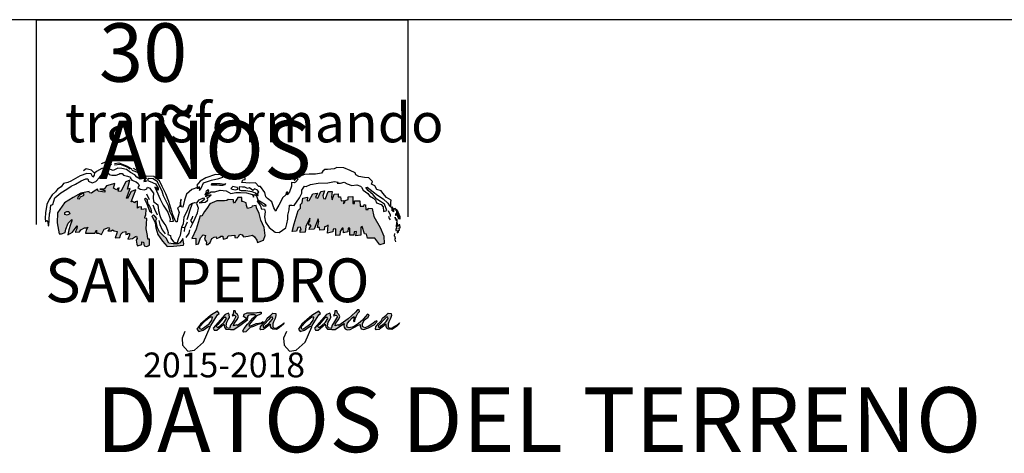
# Paper-space layout 'Presentación1' of a CAD drawing. Units: millimetres. Extents: x 0 to 91, y 0 to 61.
# Drawn here: x 3.3 to 7.8, y 11.1 to 13.2 of the extents above; entities that cross this region are included whole.
import ezdxf
from ezdxf.enums import TextEntityAlignment as Align

# ---------------------------------------------------------------- set-up
doc = ezdxf.new("R2010")
doc.units = ezdxf.units.MM
doc.header["$LTSCALE"] = 0.025
doc.styles.get("Standard").update_dxf_attribs({"font": 'GOTHIC.TTF'})
doc.styles.add('Textos', font='romans.shx', dxfattribs={"width": 0.8})

psp = doc.layouts.new('Presentación1')

# ---------------------------------------------------------------- hatches: boundary and pattern name
h = psp.add_hatch(color=256)
h.paths.add_polyline_path([(3.54, 12.3229), (3.5489, 12.3215), (3.5529, 12.3313), (3.5667, 12.3372), (3.5706, 12.3411), (3.5667, 12.347), (3.5489, 12.3392), (3.5411, 12.3293)], flags=16)
h.paths.add_polyline_path([(3.4899, 12.2625), (3.4997, 12.2625), (3.5037, 12.2526), (3.4919, 12.2467), (3.4801, 12.2487), (3.4801, 12.2585)], flags=16)
h.paths.add_polyline_path([(3.593, 12.3551), (3.5545, 12.3474), (3.5195, 12.3274), (3.4795, 12.3024), (3.447, 12.2574), (3.4445, 12.21), (3.4545, 12.16), (3.4646, 12.1604), (3.4822, 12.1657), (3.4857, 12.1814), (3.4962, 12.2095), (3.5138, 12.2253), (3.5138, 12.22), (3.5067, 12.2025), (3.4997, 12.1779), (3.4945, 12.1551), (3.5155, 12.1674), (3.5383, 12.1972), (3.5366, 12.1832), (3.5278, 12.1674), (3.5488, 12.1692), (3.5541, 12.1779), (3.5716, 12.1867), (3.5787, 12.1867), (3.5874, 12.1902), (3.5787, 12.1762), (3.5769, 12.1622), (3.619, 12.1622), (3.6278, 12.1762), (3.6278, 12.1622), (3.6366, 12.1622), (3.6506, 12.1569), (3.6629, 12.1814), (3.6822, 12.1885), (3.6873, 12.1835), (3.6799, 12.1737), (3.6947, 12.1737), (3.7021, 12.1786), (3.7095, 12.1737), (3.723, 12.17), (3.7218, 12.1626), (3.7131, 12.1405), (3.7353, 12.1429), (3.7402, 12.1589), (3.7489, 12.1675), (3.7624, 12.17), (3.7624, 12.1565), (3.7722, 12.1577), (3.7722, 12.1614), (3.7796, 12.1614), (3.7796, 12.1528), (3.7722, 12.1343), (3.7944, 12.138), (3.808, 12.1466), (3.8129, 12.1491), (3.8153, 12.138), (3.8104, 12.1306), (3.8141, 12.1122), (3.8178, 12.1036), (3.8375, 12.1109), (3.8375, 12.1232), (3.8449, 12.1208), (3.8461, 12.1122), (3.8486, 12.1036), (3.8597, 12.1011), (3.872, 12.1073), (3.872, 12.1356), (3.8646, 12.1356), (3.8634, 12.1515), (3.8572, 12.1835), (3.8584, 12.2057), (3.8609, 12.2303), (3.8511, 12.2328), (3.8523, 12.2426), (3.856, 12.2451), (3.8572, 12.2758), (3.835, 12.2721), (3.8363, 12.2844), (3.8227, 12.2832), (3.8178, 12.2783), (3.8178, 12.3115), (3.8067, 12.3078), (3.803, 12.3029), (3.7932, 12.309), (3.7871, 12.3077), (3.8087, 12.3628), (3.7871, 12.3549), (3.7713, 12.3234), (3.7654, 12.3254), (3.7831, 12.3687), (3.7713, 12.3667), (3.7812, 12.408), (3.7634, 12.4001), (3.7398, 12.3549), (3.728, 12.3569), (3.732, 12.3726), (3.7241, 12.3687), (3.7202, 12.3628), (3.7064, 12.3706), (3.7123, 12.3923), (3.6729, 12.3824), (3.6631, 12.3667), (3.6434, 12.3667), (3.6651, 12.3608), (3.6651, 12.3529), (3.6355, 12.3569), (3.6316, 12.3667), (3.6159, 12.3569), (3.604, 12.347), (3.5942, 12.349)])
for points in [[(4.583, 12.3251), (4.6037, 12.33), (4.6025, 12.3129), (4.6122, 12.3141), (4.6293, 12.3446), (4.65, 12.3483), (4.6415, 12.3275), (4.6512, 12.3251), (4.6659, 12.3556), (4.6829, 12.3592), (4.6756, 12.3349), (4.6781, 12.3227), (4.6878, 12.3215), (4.7, 12.3556), (4.7183, 12.3556), (4.7159, 12.3312), (4.7183, 12.3166), (4.728, 12.3434), (4.7463, 12.3446), (4.7463, 12.3312), (4.7573, 12.3312), (4.7597, 12.3117), (4.7719, 12.3141), (4.7707, 12.2983), (4.7768, 12.3056), (4.7792, 12.3141), (4.7927, 12.3178), (4.7927, 12.3312), (4.8146, 12.3324), (4.8134, 12.3007), (4.8219, 12.3007), (4.8219, 12.3117), (4.8463, 12.3117), (4.8475, 12.2873), (4.8646, 12.2873), (4.8658, 12.2946), (4.8731, 12.2934), (4.8743, 12.2715), (4.8855, 12.2723), (4.8855, 12.2777), (4.9027, 12.2766), (4.9113, 12.24), (4.9404, 12.1895), (4.9576, 12.1486), (4.9597, 12.1142), (4.9382, 12.1088), (4.9156, 12.1389), (4.8822, 12.1389), (4.8769, 12.1583), (4.8682, 12.1594), (4.8564, 12.1938), (4.851, 12.1906), (4.851, 12.154), (4.8284, 12.1497), (4.8306, 12.1701), (4.8198, 12.169), (4.8187, 12.154), (4.7994, 12.154), (4.7994, 12.1863), (4.7918, 12.1863), (4.7907, 12.169), (4.7703, 12.1647), (4.7692, 12.1863), (4.7638, 12.1863), (4.7552, 12.1712), (4.7541, 12.1529), (4.7348, 12.1518), (4.7348, 12.183), (4.7229, 12.182), (4.7208, 12.169), (4.6971, 12.1626), (4.6992, 12.2002), (4.6896, 12.1938), (4.682, 12.1927), (4.6809, 12.1787), (4.6605, 12.1766), (4.6594, 12.1884), (4.6508, 12.1895), (4.653, 12.2045), (4.6573, 12.2164), (4.654, 12.2293), (4.6347, 12.182), (4.6121, 12.1798), (4.6153, 12.1927), (4.6196, 12.1927), (4.6196, 12.2002), (4.6099, 12.2002), (4.611, 12.2153), (4.6142, 12.2174), (4.6142, 12.2325), (4.5959, 12.1938), (4.5927, 12.1669), (4.5701, 12.1658), (4.5701, 12.1776), (4.5744, 12.1776), (4.5722, 12.1906), (4.5593, 12.1895), (4.5539, 12.1723), (4.5324, 12.1701), (4.5421, 12.2056), (4.5615, 12.268), (4.5711, 12.2788), (4.5722, 12.2949), (4.5798, 12.3024)], [(3.85, 12.3198), (3.8604, 12.2978), (3.8734, 12.2667), (3.8837, 12.2564), (3.8798, 12.2732), (3.8734, 12.2887), (3.8643, 12.3004), (3.863, 12.3172), (3.8539, 12.3224)], [(4.1847, 12.3125), (4.1523, 12.2979), (4.1387, 12.277), (4.1272, 12.2634), (4.1146, 12.2414), (4.1073, 12.2425), (4.0885, 12.1819), (4.0686, 12.138), (4.0864, 12.139), (4.0864, 12.1108), (4.099, 12.1139), (4.1094, 12.1411), (4.1209, 12.1557), (4.1314, 12.1526), (4.1272, 12.1348), (4.1345, 12.1244), (4.1366, 12.1212), (4.1345, 12.1097), (4.1429, 12.1097), (4.1533, 12.1202), (4.1607, 12.138), (4.1722, 12.1442), (4.1816, 12.1453), (4.1826, 12.138), (4.2004, 12.1442), (4.2035, 12.1495), (4.2119, 12.1484), (4.214, 12.1348), (4.2328, 12.1401), (4.237, 12.1505), (4.2684, 12.1536), (4.2684, 12.1432), (4.2789, 12.1411), (4.2851, 12.1474), (4.2904, 12.1578), (4.3019, 12.1547), (4.3081, 12.1453), (4.3291, 12.1495), (4.3489, 12.1536), (4.3583, 12.1463), (4.3688, 12.1306), (4.3719, 12.1202), (4.4004, 12.13), (4.4088, 12.1517), (4.4037, 12.1884), (4.3887, 12.2235), (4.3803, 12.2536), (4.3686, 12.2803), (4.367, 12.2903), (4.3486, 12.287), (4.3452, 12.282), (4.3268, 12.277), (4.3218, 12.2903), (4.3202, 12.3037), (4.3118, 12.3054), (4.3051, 12.3087), (4.3001, 12.3087), (4.3001, 12.3271), (4.2817, 12.3271), (4.2717, 12.312), (4.2667, 12.302), (4.2617, 12.307), (4.2617, 12.3171), (4.2366, 12.3187), (4.2299, 12.3137), (4.2199, 12.312), (4.1998, 12.312)], [(4.9948, 12.2847), (4.9996, 12.2771), (5.0024, 12.2761), (5.0024, 12.2619), (4.9996, 12.2638), (4.9996, 12.2676), (4.9958, 12.2666), (4.9958, 12.2771), (4.9939, 12.279)], [(5.0081, 12.279), (5.0186, 12.2695), (5.0271, 12.2514), (5.0309, 12.24), (5.0309, 12.2277), (5.0262, 12.2296), (5.0224, 12.2391), (5.0195, 12.2457), (5.0129, 12.2448), (5.0129, 12.2524), (5.0176, 12.2562), (5.0176, 12.2647), (5.0119, 12.2714)], [(3.8871, 12.2373), (3.8988, 12.2112), (3.9017, 12.1879), (3.9118, 12.156), (3.9322, 12.1255), (3.954, 12.1008), (3.9845, 12.1022), (4.0296, 12.1066), (4.031, 12.1139), (4.0266, 12.1385), (4.0237, 12.1313), (4.0136, 12.1182), (4.0034, 12.1139), (3.9816, 12.1139), (3.9627, 12.1168), (3.9496, 12.14), (3.9365, 12.1516), (3.9191, 12.169), (3.9089, 12.1879), (3.9017, 12.2213), (3.906, 12.23), (3.8973, 12.2417), (3.8915, 12.2475), (3.8842, 12.2402)], [(5.0129, 12.1754), (5.0205, 12.1735), (5.0195, 12.165), (5.0252, 12.1669), (5.0252, 12.1754), (5.03, 12.1773), (5.029, 12.1859), (5.0328, 12.1868), (5.0319, 12.202), (5.0271, 12.202), (5.0243, 12.1935), (5.0214, 12.1954), (5.0195, 12.2267), (5.0119, 12.2277), (5.01, 12.2362), (5.0129, 12.2229), (5.0176, 12.221), (5.0148, 12.1954), (5.0157, 12.183), (5.0129, 12.183)], [(4.3267, 11.7701), (4.3191, 11.7701), (4.3083, 11.7777), (4.3105, 11.7884), (4.3245, 11.7938), (4.3579, 11.7949), (4.3816, 11.7981), (4.3891, 11.797), (4.3902, 11.7895), (4.3805, 11.7852), (4.3686, 11.7798), (4.3503, 11.7604), (4.3407, 11.7475), (4.3331, 11.7368), (4.3342, 11.7325), (4.3493, 11.7378), (4.3665, 11.7443), (4.3891, 11.7486), (4.3966, 11.754), (4.3956, 11.7454), (4.374, 11.74), (4.3536, 11.7314), (4.3385, 11.726), (4.3267, 11.7142), (4.318, 11.7066), (4.3094, 11.7045), (4.304, 11.7109), (4.3116, 11.7217), (4.3267, 11.7421), (4.3396, 11.7572), (4.3514, 11.7701), (4.3633, 11.7809), (4.3611, 11.7852), (4.3417, 11.7852), (4.3299, 11.782), (4.3256, 11.7777)]]:
    psp.add_hatch(color=256).paths.add_polyline_path(points)
h = psp.add_hatch(color=256)
h.paths.add_polyline_path([(4.7081, 11.7927), (4.6919, 11.7873), (4.637, 11.7238), (4.6413, 11.7142), (4.6532, 11.7142), (4.6865, 11.7421), (4.6887, 11.7282), (4.6962, 11.7195), (4.7167, 11.7174), (4.7328, 11.7174), (4.7662, 11.74), (4.7736, 11.7456), (4.7725, 11.7345), (4.7734, 11.7281), (4.778, 11.7198), (4.7873, 11.7161), (4.8011, 11.7179), (4.8187, 11.7262), (4.839, 11.7373), (4.8483, 11.741), (4.8483, 11.7327), (4.8529, 11.7198), (4.8649, 11.7179), (4.8861, 11.7253), (4.9129, 11.7392), (4.9268, 11.7549), (4.9249, 11.7576), (4.9166, 11.7539), (4.9065, 11.7456), (4.8843, 11.7318), (4.8695, 11.7244), (4.8584, 11.7309), (4.8584, 11.7447), (4.8686, 11.7613), (4.8843, 11.7742), (4.8889, 11.7853), (4.8824, 11.7881), (4.8713, 11.7761), (4.8584, 11.7604), (4.8399, 11.7456), (4.8168, 11.7299), (4.7974, 11.7244), (4.7873, 11.7281), (4.7864, 11.7364), (4.7891, 11.7465), (4.7984, 11.7567), (4.8104, 11.7715), (4.8168, 11.7761), (4.8196, 11.7761), (4.8187, 11.7659), (4.8168, 11.7567), (4.8205, 11.753), (4.8233, 11.7558), (4.8252, 11.7659), (4.8289, 11.777), (4.8372, 11.7927), (4.8455, 11.8001), (4.8436, 11.8075), (4.8353, 11.8084), (4.827, 11.7973), (4.8095, 11.7816), (4.7931, 11.7669), (4.749, 11.7357), (4.7458, 11.7389), (4.7318, 11.7346), (4.7339, 11.7454), (4.749, 11.7647), (4.7544, 11.7777), (4.749, 11.7863), (4.7425, 11.7927), (4.7393, 11.8035), (4.7307, 11.8035), (4.7296, 11.7873), (4.7242, 11.783), (4.7264, 11.7798), (4.7361, 11.783), (4.7425, 11.7777), (4.7339, 11.7615), (4.7242, 11.7464), (4.7178, 11.7378), (4.7145, 11.726), (4.7124, 11.7217), (4.7016, 11.7249), (4.6973, 11.7335), (4.6995, 11.7508), (4.707, 11.7637), (4.7124, 11.7723), (4.7113, 11.7863)])
h.paths.add_polyline_path([(4.6941, 11.7744), (4.6833, 11.769), (4.6585, 11.7411), (4.651, 11.7325), (4.6564, 11.726), (4.6693, 11.7346), (4.6876, 11.7508), (4.6984, 11.768)], flags=16)
h = psp.add_hatch(color=256)
h.paths.add_polyline_path([(4.154, 11.7301), (4.1564, 11.7357), (4.1869, 11.7856), (4.195, 11.7918), (4.1868, 11.8014), (4.1554, 11.7822), (4.1089, 11.7426), (4.0924, 11.718), (4.1006, 11.7084), (4.1212, 11.7139), (4.1472, 11.733)])
h.paths.add_polyline_path([(4.1622, 11.7658), (4.1636, 11.774), (4.154, 11.774), (4.128, 11.7535), (4.1047, 11.7289), (4.1047, 11.7221), (4.113, 11.7193), (4.1266, 11.7275), (4.1485, 11.7439), (4.1608, 11.7603)], flags=16)
h = psp.add_hatch(color=256)
h.paths.add_polyline_path([(4.2385, 11.7927), (4.2224, 11.7873), (4.1675, 11.7238), (4.1718, 11.7142), (4.1836, 11.7142), (4.217, 11.7421), (4.2192, 11.7282), (4.2267, 11.7195), (4.2472, 11.7174), (4.2633, 11.7174), (4.2967, 11.74), (4.3279, 11.7637), (4.3236, 11.7669), (4.2795, 11.7357), (4.2762, 11.7389), (4.2622, 11.7346), (4.2644, 11.7454), (4.2795, 11.7647), (4.2848, 11.7777), (4.2795, 11.7863), (4.273, 11.7927), (4.2698, 11.8035), (4.2612, 11.8035), (4.2601, 11.7873), (4.2547, 11.783), (4.2569, 11.7798), (4.2665, 11.783), (4.273, 11.7777), (4.2644, 11.7615), (4.2547, 11.7464), (4.2482, 11.7378), (4.245, 11.726), (4.2429, 11.7217), (4.2321, 11.7249), (4.2278, 11.7335), (4.2299, 11.7508), (4.2375, 11.7637), (4.2429, 11.7723), (4.2418, 11.7863)])
h.paths.add_polyline_path([(4.2245, 11.7744), (4.2138, 11.769), (4.189, 11.7411), (4.1815, 11.7325), (4.1869, 11.726), (4.1998, 11.7346), (4.2181, 11.7508), (4.2289, 11.768)], flags=16)
h = psp.add_hatch(color=256)
h.paths.add_polyline_path([(4.4429, 11.792), (4.4571, 11.791), (4.4581, 11.7815), (4.4543, 11.7682), (4.4467, 11.753), (4.4429, 11.7435), (4.4429, 11.7302), (4.4486, 11.7245), (4.4609, 11.7236), (4.4714, 11.7312), (4.4828, 11.7378), (4.4942, 11.7464), (4.4961, 11.7473), (4.4923, 11.7426), (4.4828, 11.7321), (4.4685, 11.7226), (4.46, 11.7179), (4.4438, 11.7188), (4.4372, 11.7236), (4.4334, 11.7312), (4.4334, 11.7407), (4.4314, 11.7426), (4.4276, 11.7388), (4.421, 11.7321), (4.4086, 11.7236), (4.401, 11.7169), (4.3877, 11.715), (4.3849, 11.7198), (4.3858, 11.7293), (4.3915, 11.7359), (4.3991, 11.7454), (4.4115, 11.7578), (4.4172, 11.7692), (4.4343, 11.7834)])
h.paths.add_polyline_path([(4.4429, 11.7682), (4.4419, 11.7739), (4.4372, 11.7749), (4.4334, 11.773), (4.4238, 11.7616), (4.4067, 11.7435), (4.3991, 11.735), (4.3982, 11.7283), (4.4058, 11.7274), (4.4124, 11.735), (4.4248, 11.7454), (4.4334, 11.754), (4.44, 11.7635)], flags=16)
h = psp.add_hatch(color=256)
h.paths.add_polyline_path([(4.6235, 11.7301), (4.6259, 11.7357), (4.6564, 11.7856), (4.6646, 11.7918), (4.6564, 11.8014), (4.6249, 11.7822), (4.5784, 11.7426), (4.562, 11.718), (4.5702, 11.7084), (4.5907, 11.7139), (4.6167, 11.733)])
h.paths.add_polyline_path([(4.6317, 11.7658), (4.6331, 11.774), (4.6235, 11.774), (4.5975, 11.7535), (4.5743, 11.7289), (4.5743, 11.7221), (4.5825, 11.7193), (4.5962, 11.7275), (4.6181, 11.7439), (4.6304, 11.7603)], flags=16)
h = psp.add_hatch(color=256)
h.paths.add_polyline_path([(4.9771, 11.792), (4.9914, 11.791), (4.9923, 11.7815), (4.9885, 11.7682), (4.9809, 11.753), (4.9771, 11.7435), (4.9771, 11.7302), (4.9828, 11.7245), (4.9952, 11.7236), (5.0056, 11.7312), (5.017, 11.7378), (5.0284, 11.7464), (5.0303, 11.7473), (5.0265, 11.7426), (5.017, 11.7321), (5.0028, 11.7226), (4.9942, 11.7179), (4.978, 11.7188), (4.9714, 11.7236), (4.9676, 11.7312), (4.9676, 11.7407), (4.9657, 11.7426), (4.9619, 11.7388), (4.9552, 11.7321), (4.9429, 11.7236), (4.9353, 11.7169), (4.9219, 11.715), (4.9191, 11.7198), (4.92, 11.7293), (4.9257, 11.7359), (4.9334, 11.7454), (4.9457, 11.7578), (4.9514, 11.7692), (4.9685, 11.7834)])
h.paths.add_polyline_path([(4.9771, 11.7682), (4.9761, 11.7739), (4.9714, 11.7749), (4.9676, 11.773), (4.9581, 11.7616), (4.941, 11.7435), (4.9334, 11.735), (4.9324, 11.7283), (4.94, 11.7274), (4.9467, 11.735), (4.959, 11.7454), (4.9676, 11.754), (4.9742, 11.7635)], flags=16)

# ---------------------------------------------------------------- linework, layer by layer
psp.add_line((89.5, 13.15), (1.5, 13.15))
for points in [[(3.35, 12.203), (3.35, 13.15), (5.0687, 13.15), (5.0687, 12.238)], [(3.6506, 12.4851), (3.6634, 12.489), (3.6762, 12.4966), (3.6878, 12.4851), (3.6967, 12.48)], [(3.3909, 12.2157), (3.3951, 12.22), (3.398, 12.2214), (3.4022, 12.2157), (3.4036, 12.196), (3.4064, 12.1988), (3.4093, 12.2524), (3.4121, 12.2623), (3.4163, 12.292), (3.4248, 12.2948), (3.4347, 12.3258), (3.4629, 12.3498), (3.4898, 12.3668), (3.5096, 12.3795), (3.5307, 12.3893), (3.5562, 12.4049), (3.5774, 12.4148), (3.5872, 12.4133), (3.5901, 12.4035), (3.607, 12.395), (3.624, 12.4021), (3.6409, 12.4204), (3.6536, 12.4359), (3.6678, 12.4416), (3.6805, 12.4416), (3.6861, 12.4345), (3.6988, 12.4317), (3.7186, 12.4317), (3.7299, 12.4359), (3.7356, 12.4388), (3.7454, 12.4388), (3.7525, 12.4317), (3.7709, 12.426), (3.785, 12.4218), (3.7836, 12.419), (3.7906, 12.4077), (3.8104, 12.4006), (3.8203, 12.3922), (3.8245, 12.3837), (3.8203, 12.3766), (3.8189, 12.3738), (3.8288, 12.3668), (3.85, 12.3625), (3.8599, 12.3682), (3.8641, 12.3752), (3.874, 12.371), (3.8796, 12.3611), (3.8909, 12.347), (3.8895, 12.3272), (3.8919, 12.3094), (3.9106, 12.2944), (3.9144, 12.267), (3.9206, 12.2446), (3.9268, 12.2271), (3.9393, 12.2084), (3.948, 12.196), (3.9555, 12.1773), (3.9593, 12.1661), (3.9578, 12.1567), (3.9701, 12.1514), (3.9719, 12.1391), (3.9842, 12.1233), (3.9948, 12.118), (4.0018, 12.1198), (4.0089, 12.1374), (4.0159, 12.1532), (4.0194, 12.1708), (4.0229, 12.1901), (4.03, 12.2077), (4.0317, 12.22), (4.0335, 12.2376), (4.0493, 12.2675), (4.0582, 12.2922), (4.067, 12.2992), (4.0828, 12.3045), (4.0916, 12.3027), (4.1022, 12.3168), (4.1233, 12.3256), (4.1268, 12.3185), (4.1127, 12.308), (4.1022, 12.3027), (4.1303, 12.3062), (4.1409, 12.3133), (4.1426, 12.3185), (4.1391, 12.3256), (4.1479, 12.3309), (4.1585, 12.3397), (4.1391, 12.3361), (4.1338, 12.3309), (4.1356, 12.3397), (4.1585, 12.3537), (4.1752, 12.3538), (4.2001, 12.3612), (4.2274, 12.3588), (4.2497, 12.3463), (4.2721, 12.3513), (4.2945, 12.3513), (4.3218, 12.3488), (4.3491, 12.3414), (4.3537, 12.3296), (4.3572, 12.3418), (4.3677, 12.3348), (4.3747, 12.3174), (4.3903, 12.307), (4.4095, 12.2948), (4.4113, 12.2878), (4.4008, 12.2878), (4.3921, 12.2948), (4.3781, 12.307), (4.3712, 12.3104), (4.3851, 12.2913), (4.3886, 12.2843), (4.3903, 12.2756), (4.4043, 12.2739), (4.4078, 12.2617), (4.4043, 12.239), (4.4095, 12.2129), (4.427, 12.1885), (4.4548, 12.1676), (4.4723, 12.1658), (4.5037, 12.1867), (4.5089, 12.2059), (4.5124, 12.2268), (4.5124, 12.246), (4.5194, 12.2704), (4.5211, 12.293), (4.5316, 12.293), (4.542, 12.2913), (4.5664, 12.3261), (4.5786, 12.347), (4.5786, 12.361), (4.5908, 12.3801), (4.5978, 12.3784), (4.6183, 12.3871), (4.6537, 12.3933), (4.6983, 12.3948), (4.7291, 12.401), (4.746, 12.3994), (4.7414, 12.3933), (4.7568, 12.3933), (4.7738, 12.3994), (4.7879, 12.3903), (4.8092, 12.3826), (4.8325, 12.3865), (4.8499, 12.3806), (4.8538, 12.3748), (4.8615, 12.3613), (4.8828, 12.3458), (4.8906, 12.3361), (4.91, 12.3245), (4.9196, 12.3148), (4.9235, 12.3032), (4.9448, 12.2955), (4.9545, 12.2839), (4.9564, 12.2626), (4.9707, 12.2677), (4.96, 12.2966), (4.9418, 12.3094), (4.9247, 12.3201), (4.9076, 12.3404), (4.8851, 12.3607), (4.8744, 12.3746), (4.8808, 12.3757), (4.9087, 12.3533), (4.9279, 12.3383), (4.9536, 12.3212), (4.9761, 12.3009), (4.9836, 12.2891), (4.99, 12.2827), (4.99, 12.3051), (4.9921, 12.3148), (4.9698, 12.3283), (4.9525, 12.3475), (4.9449, 12.359), (4.9257, 12.3647), (4.9161, 12.382), (4.9007, 12.3896), (4.9046, 12.4011), (4.8873, 12.4184), (4.8681, 12.4203), (4.8413, 12.4242), (4.8278, 12.4318), (4.824, 12.4414), (4.801, 12.4529), (4.7722, 12.4644), (4.7396, 12.4663), (4.7281, 12.4606), (4.6974, 12.4567), (4.684, 12.4567), (4.6744, 12.4491), (4.6686, 12.4395), (4.6418, 12.4357), (4.6111, 12.4357), (4.59, 12.4337), (4.5708, 12.4261), (4.565, 12.4203), (4.567, 12.4318), (4.5785, 12.4452), (4.567, 12.4433), (4.5516, 12.4261), (4.5401, 12.4127), (4.5439, 12.4069), (4.5535, 12.4184), (4.5612, 12.4127), (4.5478, 12.3992), (4.542, 12.3954), (4.5305, 12.3973), (4.5305, 12.3801), (4.5209, 12.3532), (4.5094, 12.3398), (4.5113, 12.3532), (4.5056, 12.3513), (4.5037, 12.3398), (4.4883, 12.3264), (4.4826, 12.313), (4.471, 12.2919), (4.4614, 12.2765), (4.4576, 12.265), (4.448, 12.2804), (4.4384, 12.3072), (4.4192, 12.3226), (4.4116, 12.3302), (4.4058, 12.3513), (4.3866, 12.3781), (4.379, 12.3781), (4.3636, 12.3954), (4.3368, 12.3935), (4.3003, 12.3973), (4.3041, 12.4088), (4.3157, 12.4107), (4.3157, 12.4184), (4.3022, 12.4203), (4.2677, 12.4203), (4.2543, 12.4222), (4.2351, 12.428), (4.2217, 12.4318), (4.2101, 12.4318), (4.1775, 12.4337), (4.1334, 12.4184), (4.1076, 12.4033), (4.0924, 12.3847), (4.0941, 12.3745), (4.0686, 12.3644), (4.0432, 12.3424), (4.0348, 12.3153), (4.0263, 12.2831), (4.0195, 12.2848), (4.0178, 12.3034), (4.0195, 12.3204), (4.0161, 12.3136), (4.0127, 12.2865), (4.0026, 12.2797), (4.0094, 12.2577), (4.0026, 12.229), (4.0009, 12.2154), (3.9951, 12.2157), (3.9799, 12.2479), (3.9628, 12.3087), (3.9476, 12.3448), (3.9305, 12.3789), (3.9189, 12.4055), (3.8924, 12.4246), (3.8592, 12.4266), (3.8424, 12.4215), (3.8374, 12.4148), (3.829, 12.4131), (3.8139, 12.4215), (3.8055, 12.4333), (3.7853, 12.4433), (3.7669, 12.4567), (3.7451, 12.4618), (3.7257, 12.4635), (3.705, 12.4522), (3.6843, 12.4597), (3.673, 12.4654), (3.6523, 12.4616), (3.6278, 12.4485), (3.6184, 12.4409), (3.6165, 12.4315), (3.6109, 12.4221), (3.6033, 12.4372), (3.5818, 12.4391), (3.5519, 12.4275), (3.5087, 12.4026), (3.4946, 12.3968), (3.474, 12.3924), (3.4638, 12.3778), (3.4462, 12.366), (3.4374, 12.3543), (3.4227, 12.3397), (3.408, 12.3177), (3.3977, 12.2957), (3.3919, 12.2575), (3.3904, 12.2326), (3.3909, 12.2157)], [(3.6197, 12.4389), (3.6035, 12.4534), (3.5793, 12.4599), (3.5664, 12.4518)], [(3.7104, 12.479), (3.7363, 12.4819), (3.7722, 12.4675), (3.7809, 12.4603)], [(3.7109, 12.4851), (3.7301, 12.4877), (3.7506, 12.48), (3.7699, 12.4723), (3.793, 12.4595)], [(3.8469, 12.4236), (3.8315, 12.4338), (3.8174, 12.4441), (3.8058, 12.4479), (3.7917, 12.453)], [(3.8533, 12.4261), (3.8328, 12.4454), (3.8122, 12.4543), (3.7981, 12.462)], [(3.593, 12.3551), (3.5545, 12.3474), (3.5195, 12.3274), (3.4795, 12.3024), (3.447, 12.2574), (3.4445, 12.21), (3.4545, 12.16), (3.4646, 12.1604), (3.4822, 12.1657), (3.4857, 12.1814), (3.4962, 12.2095), (3.5138, 12.2253), (3.5138, 12.22), (3.5067, 12.2025), (3.4997, 12.1779), (3.4945, 12.1551), (3.5155, 12.1674), (3.5383, 12.1972), (3.5366, 12.1832), (3.5278, 12.1674), (3.5488, 12.1692), (3.5541, 12.1779), (3.5716, 12.1867), (3.5787, 12.1867), (3.5874, 12.1902), (3.5787, 12.1762), (3.5769, 12.1622), (3.619, 12.1622), (3.6278, 12.1762), (3.6278, 12.1622), (3.6366, 12.1622), (3.6506, 12.1569), (3.6629, 12.1814), (3.6822, 12.1885), (3.6873, 12.1835), (3.6799, 12.1737), (3.6947, 12.1737), (3.7021, 12.1786), (3.7095, 12.1737), (3.723, 12.17), (3.7218, 12.1626), (3.7131, 12.1405), (3.7353, 12.1429), (3.7402, 12.1589), (3.7489, 12.1675), (3.7624, 12.17), (3.7624, 12.1565), (3.7722, 12.1577), (3.7722, 12.1614), (3.7796, 12.1614), (3.7796, 12.1528), (3.7722, 12.1343), (3.7944, 12.138), (3.808, 12.1466), (3.8129, 12.1491), (3.8153, 12.138), (3.8104, 12.1306), (3.8141, 12.1122), (3.8178, 12.1036), (3.8375, 12.1109), (3.8375, 12.1232), (3.8449, 12.1208), (3.8461, 12.1122), (3.8486, 12.1036), (3.8597, 12.1011), (3.872, 12.1073), (3.872, 12.1356), (3.8646, 12.1356), (3.8634, 12.1515), (3.8572, 12.1835), (3.8584, 12.2057), (3.8609, 12.2303), (3.8511, 12.2328), (3.8523, 12.2426), (3.856, 12.2451), (3.8572, 12.2758), (3.835, 12.2721), (3.8363, 12.2844), (3.8227, 12.2832), (3.8178, 12.2783), (3.8178, 12.3115), (3.8067, 12.3078), (3.803, 12.3029), (3.7932, 12.309), (3.7871, 12.3077), (3.8087, 12.3628), (3.7871, 12.3549), (3.7713, 12.3234), (3.7654, 12.3254), (3.7831, 12.3687), (3.7713, 12.3667), (3.7812, 12.408), (3.7634, 12.4001), (3.7398, 12.3549), (3.728, 12.3569), (3.732, 12.3726), (3.7241, 12.3687), (3.7202, 12.3628), (3.7064, 12.3706), (3.7123, 12.3923), (3.6729, 12.3824), (3.6631, 12.3667), (3.6434, 12.3667), (3.6651, 12.3608), (3.6651, 12.3529), (3.6355, 12.3569), (3.6316, 12.3667), (3.6159, 12.3569), (3.604, 12.347), (3.5942, 12.349), (3.593, 12.3551)], [(3.849, 12.4108), (3.8458, 12.4012), (3.8586, 12.4028), (3.8538, 12.4092), (3.849, 12.4108)], [(3.8666, 12.4156), (3.8634, 12.406), (3.8762, 12.4012), (3.9002, 12.3916), (3.913, 12.3708), (3.913, 12.3613), (3.905, 12.3724), (3.897, 12.3756), (3.905, 12.3581), (3.9225, 12.3197), (3.9353, 12.2925), (3.9577, 12.2606), (3.9689, 12.2286), (3.9673, 12.2174), (3.9833, 12.219), (3.9785, 12.2382), (3.9689, 12.2606), (3.9609, 12.2893), (3.9497, 12.3101), (3.9369, 12.3357), (3.9305, 12.3565), (3.9225, 12.374), (3.9098, 12.3996), (3.889, 12.414), (3.8666, 12.4156)], [(4.0921, 12.3702), (4.1001, 12.3702), (4.1028, 12.3782), (4.1041, 12.3594), (4.1122, 12.3715), (4.1229, 12.3956), (4.1591, 12.4077), (4.194, 12.4157), (4.2128, 12.4211), (4.2103, 12.428), (4.2103, 12.4323)], [(4.1353, 12.3573), (4.1448, 12.3647), (4.1459, 12.3563), (4.1374, 12.3468), (4.1343, 12.3384), (4.13, 12.3405), (4.1364, 12.3542), (4.1344, 12.3567)], [(4.224, 12.3932), (4.2219, 12.3858), (4.2103, 12.3837), (4.1966, 12.3827), (4.185, 12.3848), (4.1596, 12.3848), (4.1607, 12.3932), (4.1765, 12.3922), (4.1997, 12.3932), (4.2198, 12.3901), (4.224, 12.3932)], [(4.2715, 12.3753), (4.2589, 12.3785), (4.2494, 12.369), (4.2546, 12.3658), (4.2705, 12.3637), (4.281, 12.3668), (4.28, 12.3742), (4.2715, 12.3753)], [(4.2874, 12.3753), (4.2874, 12.3637), (4.2969, 12.3605), (4.3191, 12.3595), (4.3465, 12.3552), (4.3613, 12.35), (4.3676, 12.3405), (4.3761, 12.3373), (4.3729, 12.3478), (4.3782, 12.3531), (4.3719, 12.3616), (4.3581, 12.3679), (4.3507, 12.3605), (4.3423, 12.3679), (4.3338, 12.3721), (4.3265, 12.369), (4.3138, 12.3753), (4.3032, 12.3753), (4.2884, 12.3763), (4.2874, 12.3753)], [(4.583, 12.3251), (4.6037, 12.33), (4.6025, 12.3129), (4.6122, 12.3141), (4.6293, 12.3446), (4.65, 12.3483), (4.6415, 12.3275), (4.6512, 12.3251), (4.6659, 12.3556), (4.6829, 12.3592), (4.6756, 12.3349), (4.6781, 12.3227), (4.6878, 12.3215), (4.7, 12.3556), (4.7183, 12.3556), (4.7159, 12.3312), (4.7183, 12.3166), (4.728, 12.3434), (4.7463, 12.3446), (4.7463, 12.3312), (4.7573, 12.3312), (4.7597, 12.3117), (4.7719, 12.3141), (4.7707, 12.2983), (4.7768, 12.3056), (4.7792, 12.3141), (4.7927, 12.3178), (4.7927, 12.3312), (4.8146, 12.3324), (4.8134, 12.3007), (4.8219, 12.3007), (4.8219, 12.3117), (4.8463, 12.3117), (4.8475, 12.2873), (4.8646, 12.2873), (4.8658, 12.2946), (4.8731, 12.2934), (4.8743, 12.2715), (4.8855, 12.2723), (4.8855, 12.2777), (4.9027, 12.2766), (4.9113, 12.24), (4.9404, 12.1895), (4.9576, 12.1486), (4.9597, 12.1142), (4.9382, 12.1088), (4.9156, 12.1389), (4.8822, 12.1389), (4.8769, 12.1583), (4.8682, 12.1594), (4.8564, 12.1938), (4.851, 12.1906), (4.851, 12.154), (4.8284, 12.1497), (4.8306, 12.1701), (4.8198, 12.169), (4.8187, 12.154), (4.7994, 12.154), (4.7994, 12.1863), (4.7918, 12.1863), (4.7907, 12.169), (4.7703, 12.1647), (4.7692, 12.1863), (4.7638, 12.1863), (4.7552, 12.1712), (4.7541, 12.1529), (4.7348, 12.1518), (4.7348, 12.183), (4.7229, 12.182), (4.7208, 12.169), (4.6971, 12.1626), (4.6992, 12.2002), (4.6896, 12.1938), (4.682, 12.1927), (4.6809, 12.1787), (4.6605, 12.1766), (4.6594, 12.1884), (4.6508, 12.1895), (4.653, 12.2045), (4.6573, 12.2164), (4.654, 12.2293), (4.6347, 12.182), (4.6121, 12.1798), (4.6153, 12.1927), (4.6196, 12.1927), (4.6196, 12.2002), (4.6099, 12.2002), (4.611, 12.2153), (4.6142, 12.2174), (4.6142, 12.2325), (4.5959, 12.1938), (4.5927, 12.1669), (4.5701, 12.1658), (4.5701, 12.1776), (4.5744, 12.1776), (4.5722, 12.1906), (4.5593, 12.1895), (4.5539, 12.1723), (4.5324, 12.1701), (4.5421, 12.2056), (4.5615, 12.268), (4.5711, 12.2788), (4.5722, 12.2949), (4.5798, 12.3024), (4.583, 12.3251)], [(3.54, 12.3229), (3.5489, 12.3215), (3.5529, 12.3313), (3.5667, 12.3372), (3.5706, 12.3411), (3.5667, 12.347), (3.5489, 12.3392), (3.5411, 12.3293), (3.54, 12.3229)], [(3.85, 12.3198), (3.8604, 12.2978), (3.8734, 12.2667), (3.8837, 12.2564), (3.8798, 12.2732), (3.8734, 12.2887), (3.8643, 12.3004), (3.863, 12.3172), (3.8539, 12.3224), (3.85, 12.3198)], [(3.8595, 12.3448), (3.8717, 12.3184)], [(4.1847, 12.3125), (4.1523, 12.2979), (4.1387, 12.277), (4.1272, 12.2634), (4.1146, 12.2414), (4.1073, 12.2425), (4.0885, 12.1819), (4.0686, 12.138), (4.0864, 12.139), (4.0864, 12.1108), (4.099, 12.1139), (4.1094, 12.1411), (4.1209, 12.1557), (4.1314, 12.1526), (4.1272, 12.1348), (4.1345, 12.1244), (4.1366, 12.1212), (4.1345, 12.1097), (4.1429, 12.1097), (4.1533, 12.1202), (4.1607, 12.138), (4.1722, 12.1442), (4.1816, 12.1453), (4.1826, 12.138), (4.2004, 12.1442), (4.2035, 12.1495), (4.2119, 12.1484), (4.214, 12.1348), (4.2328, 12.1401), (4.237, 12.1505), (4.2684, 12.1536), (4.2684, 12.1432), (4.2789, 12.1411), (4.2851, 12.1474), (4.2904, 12.1578), (4.3019, 12.1547), (4.3081, 12.1453), (4.3291, 12.1495), (4.3489, 12.1536), (4.3583, 12.1463), (4.3688, 12.1306), (4.3719, 12.1202), (4.4004, 12.13), (4.4088, 12.1517), (4.4037, 12.1884), (4.3887, 12.2235), (4.3803, 12.2536), (4.3686, 12.2803), (4.367, 12.2903), (4.3486, 12.287), (4.3452, 12.282), (4.3268, 12.277), (4.3218, 12.2903), (4.3202, 12.3037), (4.3118, 12.3054), (4.3051, 12.3087), (4.3001, 12.3087), (4.3001, 12.3271), (4.2817, 12.3271), (4.2717, 12.312), (4.2667, 12.302), (4.2617, 12.307), (4.2617, 12.3171), (4.2366, 12.3187), (4.2299, 12.3137), (4.2199, 12.312), (4.1998, 12.312), (4.1847, 12.3125)], [(3.4899, 12.2625), (3.4997, 12.2625), (3.5037, 12.2526), (3.4919, 12.2467), (3.4801, 12.2487), (3.4801, 12.2585), (3.4899, 12.2625)], [(3.888, 12.294), (3.8961, 12.2737), (3.9083, 12.2473)], [(4.0695, 12.2999), (4.0576, 12.2642), (4.0516, 12.2433), (4.0457, 12.224)], [(4.0627, 12.1877), (4.0712, 12.2062), (4.0841, 12.2318), (4.0955, 12.2575), (4.0997, 12.2788), (4.0912, 12.2988)], [(4.9777, 12.2676), (4.9806, 12.26), (4.9863, 12.2495), (4.9863, 12.2391)], [(4.9948, 12.2847), (4.9996, 12.2771), (5.0024, 12.2761), (5.0024, 12.2619), (4.9996, 12.2638), (4.9996, 12.2676), (4.9958, 12.2666), (4.9958, 12.2771), (4.9939, 12.279), (4.9948, 12.2847)], [(5.0081, 12.279), (5.0186, 12.2695), (5.0271, 12.2514), (5.0309, 12.24), (5.0309, 12.2277), (5.0262, 12.2296), (5.0224, 12.2391), (5.0195, 12.2457), (5.0129, 12.2448), (5.0129, 12.2524), (5.0176, 12.2562), (5.0176, 12.2647), (5.0119, 12.2714), (5.0081, 12.279)], [(3.8871, 12.2373), (3.8988, 12.2112), (3.9017, 12.1879), (3.9118, 12.156), (3.9322, 12.1255), (3.954, 12.1008), (3.9845, 12.1022), (4.0296, 12.1066), (4.031, 12.1139), (4.0266, 12.1385), (4.0237, 12.1313), (4.0136, 12.1182), (4.0034, 12.1139), (3.9816, 12.1139), (3.9627, 12.1168), (3.9496, 12.14), (3.9365, 12.1516), (3.9191, 12.169), (3.9089, 12.1879), (3.9017, 12.2213), (3.906, 12.23), (3.8973, 12.2417), (3.8915, 12.2475), (3.8842, 12.2402), (3.8871, 12.2373)], [(3.9164, 12.2209), (3.9205, 12.2027), (3.9306, 12.1783), (3.9448, 12.16)], [(4.074, 12.2076), (4.0635, 12.221), (4.071, 12.2344), (4.074, 12.2418)], [(4.9787, 12.24), (4.9806, 12.2343), (4.9872, 12.2248)], [(5.0129, 12.1754), (5.0205, 12.1735), (5.0195, 12.165), (5.0252, 12.1669), (5.0252, 12.1754), (5.03, 12.1773), (5.029, 12.1859), (5.0328, 12.1868), (5.0319, 12.202), (5.0271, 12.202), (5.0243, 12.1935), (5.0214, 12.1954), (5.0195, 12.2267), (5.0119, 12.2277), (5.01, 12.2362), (5.0129, 12.2229), (5.0176, 12.221), (5.0148, 12.1954), (5.0157, 12.183), (5.0129, 12.183), (5.0129, 12.1754)], [(4.0229, 12.1901), (4.0356, 12.1889)], [(4.0472, 12.2135), (4.0352, 12.1852), (4.0337, 12.1703)], [(4.0427, 12.1421), (4.0555, 12.1634), (4.0598, 12.1777)], [(5.0072, 12.1612), (5.0053, 12.1498), (5.0091, 12.1479), (5.01, 12.1365), (5.0072, 12.1355), (5.01, 12.1289), (5.0119, 12.1223)], [(4.7081, 11.7927), (4.6919, 11.7873), (4.637, 11.7238), (4.6413, 11.7142), (4.6532, 11.7142), (4.6865, 11.7421), (4.6887, 11.7282), (4.6962, 11.7195), (4.7167, 11.7174), (4.7328, 11.7174), (4.7662, 11.74), (4.7736, 11.7456), (4.7725, 11.7345), (4.7734, 11.7281), (4.778, 11.7198), (4.7873, 11.7161), (4.8011, 11.7179), (4.8187, 11.7262), (4.839, 11.7373), (4.8483, 11.741), (4.8483, 11.7327), (4.8529, 11.7198), (4.8649, 11.7179), (4.8861, 11.7253), (4.9129, 11.7392), (4.9268, 11.7549), (4.9249, 11.7576), (4.9166, 11.7539), (4.9065, 11.7456), (4.8843, 11.7318), (4.8695, 11.7244), (4.8584, 11.7309), (4.8584, 11.7447), (4.8686, 11.7613), (4.8843, 11.7742), (4.8889, 11.7853), (4.8824, 11.7881), (4.8713, 11.7761), (4.8584, 11.7604), (4.8399, 11.7456), (4.8168, 11.7299), (4.7974, 11.7244), (4.7873, 11.7281), (4.7864, 11.7364), (4.7891, 11.7465), (4.7984, 11.7567), (4.8104, 11.7715), (4.8168, 11.7761), (4.8196, 11.7761), (4.8187, 11.7659), (4.8168, 11.7567), (4.8205, 11.753), (4.8233, 11.7558), (4.8252, 11.7659), (4.8289, 11.777), (4.8372, 11.7927), (4.8455, 11.8001), (4.8436, 11.8075), (4.8353, 11.8084), (4.827, 11.7973), (4.8095, 11.7816), (4.7931, 11.7669), (4.749, 11.7357), (4.7458, 11.7389), (4.7318, 11.7346), (4.7339, 11.7454), (4.749, 11.7647), (4.7544, 11.7777), (4.749, 11.7863), (4.7425, 11.7927), (4.7393, 11.8035), (4.7307, 11.8035), (4.7296, 11.7873), (4.7242, 11.783), (4.7264, 11.7798), (4.7361, 11.783), (4.7425, 11.7777), (4.7339, 11.7615), (4.7242, 11.7464), (4.7178, 11.7378), (4.7145, 11.726), (4.7124, 11.7217), (4.7016, 11.7249), (4.6973, 11.7335), (4.6995, 11.7508), (4.707, 11.7637), (4.7124, 11.7723), (4.7113, 11.7863), (4.7081, 11.7927)], [(4.1622, 11.7658), (4.1636, 11.774), (4.154, 11.774), (4.128, 11.7535), (4.1047, 11.7289), (4.1047, 11.7221), (4.113, 11.7193), (4.1266, 11.7275), (4.1485, 11.7439), (4.1608, 11.7603), (4.1622, 11.7658)], [(4.2385, 11.7927), (4.2224, 11.7873), (4.1675, 11.7238), (4.1718, 11.7142), (4.1836, 11.7142), (4.217, 11.7421), (4.2192, 11.7282), (4.2267, 11.7195), (4.2472, 11.7174), (4.2633, 11.7174), (4.2967, 11.74), (4.3279, 11.7637), (4.3236, 11.7669), (4.2795, 11.7357), (4.2762, 11.7389), (4.2622, 11.7346), (4.2644, 11.7454), (4.2795, 11.7647), (4.2848, 11.7777), (4.2795, 11.7863), (4.273, 11.7927), (4.2698, 11.8035), (4.2612, 11.8035), (4.2601, 11.7873), (4.2547, 11.783), (4.2569, 11.7798), (4.2665, 11.783), (4.273, 11.7777), (4.2644, 11.7615), (4.2547, 11.7464), (4.2482, 11.7378), (4.245, 11.726), (4.2429, 11.7217), (4.2321, 11.7249), (4.2278, 11.7335), (4.2299, 11.7508), (4.2375, 11.7637), (4.2429, 11.7723), (4.2418, 11.7863), (4.2385, 11.7927)], [(4.2245, 11.7744), (4.2138, 11.769), (4.189, 11.7411), (4.1815, 11.7325), (4.1869, 11.726), (4.1998, 11.7346), (4.2181, 11.7508), (4.2289, 11.768), (4.2245, 11.7744)], [(4.3267, 11.7701), (4.3191, 11.7701), (4.3083, 11.7777), (4.3105, 11.7884), (4.3245, 11.7938), (4.3579, 11.7949), (4.3816, 11.7981), (4.3891, 11.797), (4.3902, 11.7895), (4.3805, 11.7852), (4.3686, 11.7798), (4.3503, 11.7604), (4.3407, 11.7475), (4.3331, 11.7368), (4.3342, 11.7325), (4.3493, 11.7378), (4.3665, 11.7443), (4.3891, 11.7486), (4.3966, 11.754), (4.3956, 11.7454), (4.374, 11.74), (4.3536, 11.7314), (4.3385, 11.726), (4.3267, 11.7142), (4.318, 11.7066), (4.3094, 11.7045), (4.304, 11.7109), (4.3116, 11.7217), (4.3267, 11.7421), (4.3396, 11.7572), (4.3514, 11.7701), (4.3633, 11.7809), (4.3611, 11.7852), (4.3417, 11.7852), (4.3299, 11.782), (4.3256, 11.7777), (4.3267, 11.7701)], [(4.4429, 11.792), (4.4571, 11.791), (4.4581, 11.7815), (4.4543, 11.7682), (4.4467, 11.753), (4.4429, 11.7435), (4.4429, 11.7302), (4.4486, 11.7245), (4.4609, 11.7236), (4.4714, 11.7312), (4.4828, 11.7378), (4.4942, 11.7464), (4.4961, 11.7473), (4.4923, 11.7426), (4.4828, 11.7321), (4.4685, 11.7226), (4.46, 11.7179), (4.4438, 11.7188), (4.4372, 11.7236), (4.4334, 11.7312), (4.4334, 11.7407), (4.4314, 11.7426), (4.4276, 11.7388), (4.421, 11.7321), (4.4086, 11.7236), (4.401, 11.7169), (4.3877, 11.715), (4.3849, 11.7198), (4.3858, 11.7293), (4.3915, 11.7359), (4.3991, 11.7454), (4.4115, 11.7578), (4.4172, 11.7692), (4.4343, 11.7834), (4.4429, 11.792)], [(4.4429, 11.7682), (4.4419, 11.7739), (4.4372, 11.7749), (4.4334, 11.773), (4.4238, 11.7616), (4.4067, 11.7435), (4.3991, 11.735), (4.3982, 11.7283), (4.4058, 11.7274), (4.4124, 11.735), (4.4248, 11.7454), (4.4334, 11.754), (4.44, 11.7635), (4.4429, 11.7682)], [(4.6317, 11.7658), (4.6331, 11.774), (4.6235, 11.774), (4.5975, 11.7535), (4.5743, 11.7289), (4.5743, 11.7221), (4.5825, 11.7193), (4.5962, 11.7275), (4.6181, 11.7439), (4.6304, 11.7603), (4.6317, 11.7658)], [(4.6941, 11.7744), (4.6833, 11.769), (4.6585, 11.7411), (4.651, 11.7325), (4.6564, 11.726), (4.6693, 11.7346), (4.6876, 11.7508), (4.6984, 11.768), (4.6941, 11.7744)], [(4.7081, 11.7927), (4.6919, 11.7873)], [(4.9771, 11.792), (4.9914, 11.791), (4.9923, 11.7815), (4.9885, 11.7682), (4.9809, 11.753), (4.9771, 11.7435), (4.9771, 11.7302), (4.9828, 11.7245), (4.9952, 11.7236), (5.0056, 11.7312), (5.017, 11.7378), (5.0284, 11.7464), (5.0303, 11.7473), (5.0265, 11.7426), (5.017, 11.7321), (5.0028, 11.7226), (4.9942, 11.7179), (4.978, 11.7188), (4.9714, 11.7236), (4.9676, 11.7312), (4.9676, 11.7407), (4.9657, 11.7426), (4.9619, 11.7388), (4.9552, 11.7321), (4.9429, 11.7236), (4.9353, 11.7169), (4.9219, 11.715), (4.9191, 11.7198), (4.92, 11.7293), (4.9257, 11.7359), (4.9334, 11.7454), (4.9457, 11.7578), (4.9514, 11.7692), (4.9685, 11.7834), (4.9771, 11.792)], [(4.9771, 11.7682), (4.9761, 11.7739), (4.9714, 11.7749), (4.9676, 11.773), (4.9581, 11.7616), (4.941, 11.7435), (4.9334, 11.735), (4.9324, 11.7283), (4.94, 11.7274), (4.9467, 11.735), (4.959, 11.7454), (4.9676, 11.754), (4.9742, 11.7635), (4.9771, 11.7682)], [(4.0369, 11.7079), (4.0231, 11.6774), (4.0258, 11.6441), (4.0508, 11.6163), (4.0814, 11.6219), (4.123, 11.658), (4.154, 11.7301)], [(4.5065, 11.7079), (4.4926, 11.6774), (4.4954, 11.6441), (4.5204, 11.6163), (4.5509, 11.6219), (4.5926, 11.658), (4.6235, 11.7301)]]:
    psp.add_lwpolyline(points)
for points in [[(4.154, 11.7301), (4.1564, 11.7357), (4.1869, 11.7856), (4.195, 11.7918), (4.1868, 11.8014), (4.1554, 11.7822), (4.1089, 11.7426), (4.0924, 11.718), (4.1006, 11.7084), (4.1212, 11.7139), (4.1472, 11.733), (4.154, 11.7301)], [(4.6235, 11.7301), (4.6259, 11.7357), (4.6564, 11.7856), (4.6646, 11.7918), (4.6564, 11.8014), (4.6249, 11.7822), (4.5784, 11.7426), (4.562, 11.718), (4.5702, 11.7084), (4.5907, 11.7139), (4.6167, 11.733), (4.6235, 11.7301)]]:
    psp.add_lwpolyline(points, close=True)

# ---------------------------------------------------------------- texts
at = {"style": 'Textos'}
psp.add_text('DATOS DEL TERRENO', height=0.3, dxfattribs=at).set_placement((5.675, 11.15), align=Align.CENTER)
at = {"attachment_point": 1}
for s, insert, char_height, width in [('{\\fImpact|b0|i0|c0|p34;30 AÑOS}', (3.6389, 13.1333), 0.27, 1.145381), ('{\\fImpact|b0|i0|c0|p34;transformando}', (3.4812, 12.7651), 0.18225, 1.145381), ('{\\fTimes New Roman|b0|i0|c0|p18;SAN PEDRO}', (3.3894, 12.046), 0.2025, 1.645596), ('{\\fTimes New Roman|b0|i0|c0|p18;2015-2018}', (3.8435, 11.6107), 0.11475, 0.749493)]:
    psp.add_mtext(s, dxfattribs=dict(at, insert=insert, char_height=char_height, width=width))

doc.saveas('drawing.dxf')
